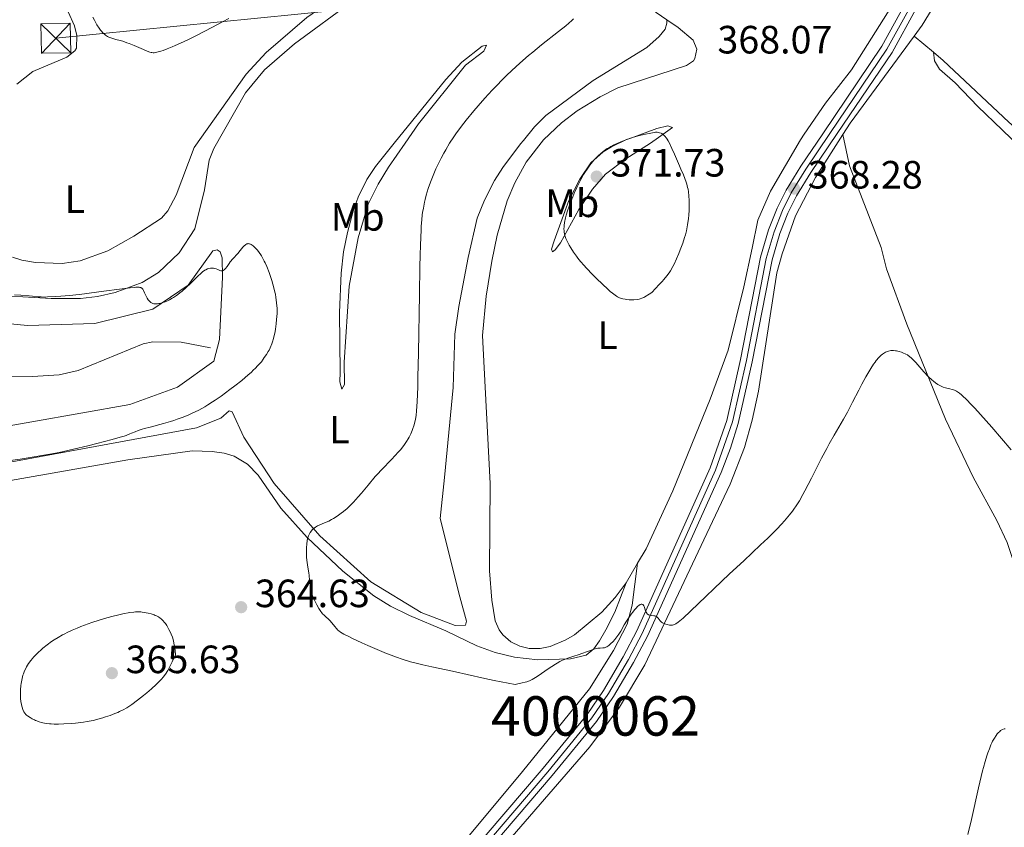
# Model space of a CAD drawing. Units: metres. Extents: x 622261 to 629234, y 4660096 to 4664845.
# Drawn here: x 625257 to 625507, y 4661330 to 4661535 of the extents above; entities that cross this region are included whole.
import ezdxf
from ezdxf.enums import TextEntityAlignment as Align

# ---------------------------------------------------------------- set-up
doc = ezdxf.new("R2010")
doc.units = ezdxf.units.M
doc.header["$MEASUREMENT"] = 0
for name, pattern in [('DGN Style 3', [467.51768, 333.9412, -133.57648]), ('DGN Style 4', [534.6398612000002, 267.1529600000001, -133.57648, 0.3339412, -133.57648]), ('DGN Style 7', [667.8824000000002, 300.5470800000001, -133.57648, 100.18236, -133.57648])]:
    doc.linetypes.add(name, pattern=pattern)
for name, color, linetype, lineweight in [('Centroides', 7, 'Continuous', 0), ('Entidades rústicas y varios', 7, 'Continuous', 0), ('Hidrografía', 7, 'Continuous', 0), ('Líneas de conducción', 7, 'Continuous', 0), ('Relieve y altimetría', 7, 'Continuous', 0), ('Textos de rotulación', 7, 'Continuous', 0), ('Viales y ferrocarril', 7, 'Continuous', 0)]:
    doc.layers.add(name, color=color, linetype=linetype, lineweight=lineweight)
doc.styles.add('Style-arial', font='arial.shx', dxfattribs={"bigfont": 'arialbig.shx'})
doc.styles.add('Style-arialn', font='arialn.shx', dxfattribs={"bigfont": 'arialnbig.shx'})

# ---------------------------------------------------------------- blocks, each defined once
blk = doc.blocks.new('5TME')
at = {"layer": 'Líneas de conducción', "color": 250, "linetype": 'Continuous', "lineweight": 0}
for p, q in [((-3.745856694877148, 3.745271367952228), (3.745856694877148, -3.745271367952228)), ((3.725792624056339, 3.776197731494904), (-3.715966872870922, -3.786368999630213))]:
    blk.add_line(p, q, dxfattribs=at)
at = {"layer": 'Líneas de conducción', "color": 250, "linetype": 'Continuous', "lineweight": 0, "flags": 128}
blk.add_lwpolyline([(-3.745271366089582, -3.745856694877148), (3.745856694877148, -3.745271367952228), (3.745271366089582, 3.745856696739793), (-3.745856694877148, 3.745271367952228), (-3.715966872870922, -3.786368999630213)], dxfattribs=at)
blk = doc.blocks.new('5PATER')
at = {"layer": 'Relieve y altimetría', "linetype": 'Continuous', "lineweight": 0}
h = blk.add_hatch(color=250, dxfattribs=at)
edge = h.paths.add_edge_path()
edge.add_ellipse((0, 0), major_axis=(-1.095731440368496, -1.110710697860881), ratio=0.999422240966032, start_angle=0, end_angle=360)

msp = doc.modelspace()

# ---------------------------------------------------------------- linework, layer by layer
at = {"layer": 'Entidades rústicas y varios', "color": 92, "linetype": 'Continuous', "lineweight": 0, "extrusion": (-0.0120172376629541, -0.01652370178656189, 0.999791254851842), "elevation": -84173.48438521514, "flags": 128}
msp.add_lwpolyline([(-2235928.938012119, 4136952.743041724), (-2235929.141666571, 4136956.169121824), (-2235929.002711007, 4136983.577762641)], dxfattribs=at)
at = {"layer": 'Entidades rústicas y varios', "color": 92, "linetype": 'Continuous', "lineweight": 0, "extrusion": (-0.007214703125869885, 0.006099027384755985, 0.9999553739661413), "elevation": 24287.02591703519, "flags": 128}
msp.add_lwpolyline([(625470.1720576324, 4661469.08254832), (625475.0223642923, 4661464.982472062)], dxfattribs=at)
at = {"layer": 'Entidades rústicas y varios', "color": 92, "linetype": 'Continuous', "lineweight": 0, "extrusion": (-0.009778542245777951, -0.01658980270663018, 0.9998145620852413), "elevation": -83081.29334623084, "flags": 128}
msp.add_lwpolyline([(-1828204.341005649, 4332491.056063775), (-1828204.341005648, 4332496.76819998)], dxfattribs=at)
at = {"layer": 'Entidades rústicas y varios', "color": 92, "linetype": 'Continuous', "lineweight": 0}
for points in [[(625483.7899999991, 4661530.510000002, 368.92), (625485.7899999991, 4661533.239999998, 369.04), (625489.6700000018, 4661539.649999999, 369.07), (625494.8200000003, 4661550.309999999, 368.97), (625497.8200000003, 4661558.359999999, 369.01), (625499.9800000004, 4661566.73, 369.26), (625501.1400000006, 4661574.82, 369.58), (625501.3399999999, 4661579.960000001, 369.74), (625500.9499999993, 4661587.039999999, 369.83), (625499.5899999999, 4661596.940000001, 370.25), (625497.9400000013, 4661605.969999999, 370.54), (625496.7399999984, 4661610.84, 370.63), (625490.2800000012, 4661632.309999999, 371.09), (625482.6900000013, 4661660.16, 371.52), (625481.0300000012, 4661667.469999999, 371.66), (625478.1999999993, 4661683.170000002, 371.96), (625475.3999999985, 4661715.379999999, 372.68), (625473.7800000012, 4661727.77, 372.87), (625473.3999999985, 4661735.859999999, 373.16), (625473.5700000003, 4661757.670000002, 373.5), (625474.8999999985, 4661765.109999999, 373.3), (625475.5700000003, 4661775.609999999, 372.76), (625476.3200000003, 4661777.07, 372.61)], [(625301.1000000015, 4661502.199999999, 362.65), (625314.3299999982, 4661520.84, 363.52), (625319.3900000006, 4661526.359999999, 363.86), (625329.7199999988, 4661535.199999999, 364.1), (625344.0799999982, 4661545.210000001, 364.46), (625348.3500000015, 4661548.539999999, 364.75), (625359.5799999982, 4661558.5, 364.07), (625364.4200000018, 4661563.190000001, 364), (625369.5, 4661568.5, 363.79), (625372.620000001, 4661571.09, 363.9), (625373.2600000016, 4661570.469999999, 363.88), (625372.7399999984, 4661568.010000002, 363.73), (625356.7100000009, 4661550.57, 363.53), (625351.3500000015, 4661546.219999999, 363.87), (625341.5500000007, 4661539.57, 363.38), (625326.5700000003, 4661528.57, 363.19), (625318.9699999988, 4661521.93, 363.1), (625314.1600000001, 4661516.129999999, 362.67), (625306.0799999982, 4661502, 361.85)], [(625401.3299999982, 4661554.48, 364.14), (625403.4600000009, 4661552.16, 364.28), (625412.7899999991, 4661542.129999999, 365.8), (625418.2899999991, 4661536.489999998, 366.5), (625421.0500000007, 4661534.620000001, 366.79)], [(625244.8900000006, 4661546.34, 364.14), (625258.4200000018, 4661547.489999998, 364.47), (625259.7100000009, 4661547.440000001, 364.56), (625261.9699999988, 4661546.489999998, 364.51), (625265.25, 4661542.969999999, 364.58), (625269.1499999985, 4661536.690000001, 364.68), (625270.7100000009, 4661533.09, 364.65), (625271.3099999987, 4661530.649999999, 364.65), (625271.2399999984, 4661527.469999999, 364.56), (625270.8200000003, 4661526.77, 364.53), (625268.7699999996, 4661525.16, 364.44), (625260.1600000001, 4661521.530000001, 363.89), (625256.1400000006, 4661518.32, 363.65)], [(625479.0300000012, 4661539.670000002, 368.86), (625467.8399999999, 4661521.93, 368.7), (625461.2699999996, 4661513.5, 368.42), (625455.8900000006, 4661505.609999999, 368.46), (625454.9499999993, 4661504.219999999, 368.37), (625447.3200000003, 4661491.149999999, 368.53), (625444.0899999999, 4661483.77, 368.61), (625442.6999999993, 4661476.699999999, 368.54), (625440.5300000012, 4661466.93, 368.46), (625436.5500000007, 4661450.850000001, 368.35), (625432.0399999991, 4661438.390000001, 368.05), (625422.5199999996, 4661415.16, 366.78), (625415.75, 4661400.420000002, 366.05), (625413.5899999999, 4661396.739999998, 366.06)], [(625236.4200000018, 4661419.129999999, 360.25), (625301.7300000004, 4661431.129999999, 360.96), (625307.8999999985, 4661433.57, 360.54), (625309.9400000013, 4661435.420000002, 360.59), (625310.7199999988, 4661435.170000002, 360.77), (625313.6799999997, 4661428.75, 362.34), (625321.3900000006, 4661416.969999999, 363.84), (625333.0100000016, 4661403.710000001, 365.17), (625345.8999999985, 4661392.02, 366.08), (625358.7300000004, 4661384.219999999, 366.11), (625367.3200000003, 4661381, 366.24), (625369.9100000001, 4661381.039999999, 366.3), (625370.1499999985, 4661382.080000002, 366.45), (625368.4899999984, 4661388.27, 366.7), (625363.4899999984, 4661408.120000001, 366.75), (625364.6099999994, 4661418.5, 366.45), (625366.8000000007, 4661441.32, 366.36), (625367.2100000009, 4661454.899999999, 366.16), (625368.2600000016, 4661461.920000002, 366.28), (625370.6000000015, 4661474.350000001, 366.73), (625372.8900000006, 4661484.280000001, 366.7), (625374.7899999991, 4661488.91, 367.41), (625377.3099999987, 4661493.850000001, 367.41), (625379.3999999985, 4661497.149999999, 367.42), (625383.9200000018, 4661503.129999999, 367.51), (625384.6499999985, 4661504.039999999, 367.57), (625387.4200000018, 4661507.449999999, 367.4), (625390.2800000012, 4661510.350000001, 367.26), (625402.3099999987, 4661519.25, 367.14), (625415.9499999993, 4661527.629999999, 367.02), (625419.0700000003, 4661530.399999999, 366.77), (625420.620000001, 4661532.23, 366.8), (625421.0500000007, 4661533.82, 366.81), (625421.0500000007, 4661534.620000001, 366.79)], [(625421.0500000007, 4661534.620000001, 366.79), (625423.9299999997, 4661532.699999999, 367.3), (625427.6999999993, 4661529.440000001, 368.19), (625428.620000001, 4661527.170000002, 368.47), (625428.1600000001, 4661524.789999999, 368.82), (625427.7699999996, 4661524.219999999, 368.9), (625425.9800000004, 4661523.050000001, 368.96), (625408.5700000003, 4661517.379999999, 368.87), (625404.129999999, 4661515.129999999, 368.88), (625398.2800000012, 4661511.52, 368.74), (625394.3099999987, 4661508.52, 368.21), (625389.6999999993, 4661504.149999999, 368.54), (625385.3000000007, 4661498.489999998, 368.37), (625382.4299999997, 4661493.27, 368.61), (625380.5100000016, 4661488.670000002, 368.68), (625377.9800000004, 4661480, 368.34), (625376.5899999999, 4661473.399999999, 368.18), (625375.2199999988, 4661464.530000001, 367.92), (625374.2699999996, 4661454.550000001, 368.03), (625374.9400000013, 4661441.460000001, 367.8), (625376.1999999993, 4661416.969999999, 367.56), (625376, 4661394.870000001, 367.31), (625376.5799999982, 4661387.41, 366.99), (625377.4499999993, 4661382.129999999, 367.03), (625378.4699999988, 4661379.850000001, 366.64), (625379.3900000006, 4661378.620000001, 366.43), (625381.4499999993, 4661376.809999999, 366.13), (625383.6999999993, 4661375.68, 365.97), (625386.0799999982, 4661375.149999999, 365.93), (625388.9200000018, 4661375.149999999, 365.94), (625391.4100000001, 4661375.640000001, 366.02), (625395.4299999997, 4661377.34, 366.11), (625397.5700000003, 4661378.59, 366.13), (625404.5399999991, 4661384.379999999, 365.94), (625407.9200000018, 4661388.030000001, 365.83), (625410.6900000013, 4661391.82, 365.95)], [(625354.6600000001, 4661503.379999999, 363.37), (625350.4299999997, 4661497.210000001, 363.28), (625347.8200000003, 4661492.949999999, 363.28), (625345.2600000016, 4661487.879999999, 363.21), (625342.6900000013, 4661479.309999999, 363.11), (625340.4600000009, 4661467.030000001, 362.64), (625339.129999999, 4661447.75, 362.33), (625339.2300000004, 4661442.100000001, 362.59), (625338.5700000003, 4661440.960000001, 362.5), (625338.0899999999, 4661442.760000002, 362.21), (625338.1000000015, 4661445.260000002, 362.19), (625338.0100000016, 4661460.399999999, 362.08), (625338.4200000018, 4661470.379999999, 361.94), (625339.0199999996, 4661475.77, 362.22), (625340.0100000016, 4661480.670000002, 362.5), (625341.4200000018, 4661486.059999999, 362.62), (625342.6999999993, 4661489.629999999, 362.65), (625344.9200000018, 4661494.129999999, 362.69), (625347.0899999999, 4661497.399999999, 362.71), (625351.8599999994, 4661503.32, 362.75), (625364.9100000001, 4661519.469999999, 363.56), (625369.0399999991, 4661523.879999999, 363.36), (625374.1499999985, 4661527.940000001, 363.55), (625375.2699999996, 4661528.190000001, 363.67), (625374.6099999994, 4661526.670000002, 363.78), (625369.9299999997, 4661523.120000001, 363.56), (625357.9800000004, 4661508.219999999, 363.23), (625354.6600000001, 4661503.379999999, 363.37)], [(625556.9400000013, 4661459.330000002, 366.95), (625555.7100000009, 4661456.739999998, 367.32), (625554.1600000001, 4661456.449999999, 367.49), (625551.0500000007, 4661456.879999999, 367.81), (625548.9499999993, 4661458.170000002, 367.94), (625544.9600000009, 4661464.580000002, 368.23), (625539.1799999997, 4661473.52, 367.88), (625535.3900000006, 4661478.640000001, 368.2), (625530.120000001, 4661484, 368.23), (625522.7600000016, 4661490.600000001, 368.57), (625510.9100000001, 4661502.050000001, 368.57), (625506.0899999999, 4661506.719999999, 368.64), (625499.9499999993, 4661512.68, 368.66), (625494.1799999997, 4661518.66, 368.76), (625490.2100000009, 4661522.149999999, 368.99), (625488.9100000001, 4661524.199999999, 369.01), (625488.6400000006, 4661526.41, 368.98)], [(625488.6400000006, 4661526.41, 368.98), (625491.0899999999, 4661524.350000001, 368.96), (625507.7800000012, 4661508.710000001, 368.07), (625509.9200000018, 4661506.809999999, 368.06), (625522.7100000009, 4661495.530000001, 367.78), (625535.4699999988, 4661482.710000001, 367.78), (625543.120000001, 4661473.210000001, 367.12), (625553.0500000007, 4661460.039999999, 367.29), (625554.4499999993, 4661459.469999999, 367.17), (625556.9400000013, 4661459.330000002, 366.95)], [(625465.7100000009, 4661505.539999999, 368.27), (625458.7600000016, 4661494.609999999, 367.7), (625453.6999999993, 4661484.940000001, 367.56), (625450.2399999984, 4661475.300000001, 367.77), (625448.9499999993, 4661470.48, 367.85), (625444.2600000016, 4661440.379999999, 367.72), (625442.6900000013, 4661433.050000001, 367.52), (625440.7199999988, 4661426.149999999, 367.28), (625437.1000000015, 4661416.859999999, 366.7), (625430.4400000013, 4661402.66, 365.75), (625415.4299999997, 4661370.98, 364.65), (625409, 4661360.25, 364.23), (625401.4699999988, 4661350.210000001, 363.88), (625364.25, 4661307.25, 362.03)], [(625422.4299999997, 4661507.300000001, 369.84), (625418.8999999985, 4661504.800000001, 370.26), (625416.8500000015, 4661503.359999999, 370.43), (625410.5899999999, 4661499.330000002, 370.81), (625405.4499999993, 4661495.48, 371.07), (625402.1999999993, 4661491.710000001, 371.17), (625398.7300000004, 4661486.48, 370.83), (625394, 4661478.09, 369.69), (625392.6700000018, 4661476.260000002, 369.47), (625392, 4661475.800000001, 369.36), (625391.7699999996, 4661476.469999999, 369.32), (625392.4100000001, 4661478.52, 369.4), (625396.1600000001, 4661488.789999999, 370.29), (625398.9200000018, 4661494.23, 370.28), (625401.7600000016, 4661498.330000002, 370.11), (625404.8500000015, 4661501.109999999, 370.3), (625406.9600000009, 4661502.440000001, 370.39), (625410.7699999996, 4661504.23, 370.07), (625411.9200000018, 4661504.640000001, 370.09), (625418.5199999996, 4661507.039999999, 370.04), (625421.2899999991, 4661507.73, 369.88), (625422.4299999997, 4661507.300000001, 369.84)], [(625465.7100000009, 4661505.539999999, 368.27), (625467.3500000015, 4661497.59, 367.72), (625475.3599999994, 4661476.850000001, 366.28), (625476.7300000004, 4661471.469999999, 366.18), (625481.9400000013, 4661457.41, 365.65), (625491.7399999984, 4661433.300000001, 364.49), (625498.7600000016, 4661418.609999999, 364.15), (625504.7600000016, 4661407.640000001, 363.58), (625507.3200000003, 4661402.039999999, 363.24), (625510.5700000003, 4661392.370000001, 363.06), (625513.1900000013, 4661380.170000002, 362.26)], [(625306.0799999982, 4661502, 361.86), (625304.8900000006, 4661499.030000001, 361.9), (625303.6799999997, 4661491.510000002, 361.32), (625301.2600000016, 4661481.629999999, 361.33), (625297.3099999987, 4661475.539999999, 361.3), (625292.0199999996, 4661470.559999999, 360.43), (625287.8999999985, 4661468.010000002, 360.31), (625281.0899999999, 4661465.48, 360.41), (625276.5899999999, 4661464.440000001, 360.39), (625272.3000000007, 4661463.91, 360.49), (625264.8000000007, 4661463.91, 360.05), (625230.0500000007, 4661465.940000001, 359.78)], [(625255, 4661474.379999999, 362.94), (625257.379999999, 4661473.620000001, 362.85), (625260.8599999994, 4661473.100000001, 362.78), (625267.5700000003, 4661472.830000002, 362.93), (625272.1799999997, 4661473.489999998, 362.81), (625279.1600000001, 4661476.039999999, 362.99), (625285.7699999996, 4661479.710000001, 363.38), (625292.7899999991, 4661484.330000002, 362.94), (625294.4499999993, 4661486.170000002, 362.89), (625296.5199999996, 4661490.129999999, 363.01), (625301.1000000015, 4661502.199999999, 362.65)], [(625238.5700000003, 4661459.039999999, 358.83), (625258.8099999987, 4661457.059999999, 359.36), (625275.8900000006, 4661457.609999999, 358.57), (625290.5899999999, 4661461.23, 359.61), (625299.5500000007, 4661467.34, 359.84), (625305.870000001, 4661476, 360.64), (625306.8999999985, 4661476.280000001, 360.57), (625307.6900000013, 4661475.77, 360.53), (625308.2300000004, 4661474.23, 360.45), (625308.3200000003, 4661469.309999999, 359.99), (625307.5500000007, 4661453.5, 359.35), (625306.0899999999, 4661448.039999999, 359.33), (625296.8900000006, 4661441.41, 359.45), (625284.7899999991, 4661437.050000001, 359.47), (625247.3599999994, 4661430.449999999, 359.24)], [(625254.4899999984, 4661417.760000002, 361.49), (625284.2600000016, 4661423.02, 362.07), (625300.620000001, 4661425.239999998, 362.51), (625305.629999999, 4661425.129999999, 362.83), (625308.75, 4661424.710000001, 363.03), (625311.25, 4661423.91, 363.18), (625314.629999999, 4661421.91, 363.39)], [(625314.629999999, 4661421.91, 363.39), (625317.3599999994, 4661419.09, 363.53), (625323.1099999994, 4661410.760000002, 364.33), (625329.7300000004, 4661403.309999999, 365.03), (625338.8500000015, 4661394.77, 365.58), (625346.6999999993, 4661388.530000001, 365.91), (625350.9200000018, 4661385.879999999, 365.99), (625355.75, 4661383.530000001, 365.98), (625364.9299999997, 4661379.59, 365.86), (625372.7800000012, 4661375.84, 365.62), (625377.4899999984, 4661374.09, 365.59), (625382.3500000015, 4661372.93, 365.5), (625388.2800000012, 4661372.260000002, 365.49), (625396.5599999987, 4661372.539999999, 365.22), (625400.5199999996, 4661373.469999999, 365.26), (625402.5, 4661375.039999999, 365.34), (625403.9699999988, 4661377.059999999, 365.37), (625405.5700000003, 4661379.879999999, 365.48), (625407.8500000015, 4661384.330000002, 365.54), (625410.6900000013, 4661391.82, 365.95)], [(625413.5899999999, 4661396.739999998, 366.06), (625412.2199999988, 4661386.100000001, 365.16), (625410.9400000013, 4661381.32, 364.78), (625407.4899999984, 4661374.59, 364.96), (625401.3599999994, 4661364.899999999, 364.47), (625384.4400000013, 4661343.949999999, 363.53), (625330.8399999999, 4661279.620000001, 360.78)]]:
    msp.add_polyline3d(points, dxfattribs=at)
at = {"layer": 'Hidrografía', "color": 142, "linetype": 'DGN Style 3', "lineweight": 13}
msp.add_polyline3d([(625193.2899999991, 4661429.280000001, 351.85), (625200.9600000009, 4661434.850000001, 352.15), (625203.2300000004, 4661435.789999999, 352.18), (625207.9200000018, 4661436.52, 352.15), (625222.2899999991, 4661440.800000001, 352.52), (625229.1499999985, 4661442.609999999, 352.95), (625236.0199999996, 4661443.739999998, 353.64), (625243.5, 4661444.34, 353.99), (625260.1000000015, 4661444.16, 354.83), (625266.8200000003, 4661444.530000001, 355.13), (625271.6999999993, 4661445.620000001, 355.52), (625288.1799999997, 4661452.41, 356.62), (625290.6000000015, 4661452.93, 356.99), (625297.8299999982, 4661452.879999999, 357.21), (625305.2800000012, 4661451.41, 357.21)], dxfattribs=at)
at = {"layer": 'Líneas de conducción', "color": 6, "linetype": 'DGN Style 7', "lineweight": 0}
msp.add_polyline3d([(622321.5799999982, 4661239.27, 330), (622448.6400000006, 4661253.280000001, 340.13), (622756.5, 4661282.960000001, 345.95), (623116.1900000013, 4661318.559999999, 340.06), (623478.5799999982, 4661354.219999999, 365.21), (623831.6799999997, 4661389.460000001, 358.26), (624108.5100000016, 4661416.640000001, 357.2), (624449.6000000015, 4661450, 361.3), (624852.0100000016, 4661488.969999999, 367.2), (625266.0199999996, 4661529.960000001, 364.01), (625593.5899999999, 4661562.66, 366.88), (625762.3900000006, 4661579.32, 362.53)], dxfattribs=at)
at = {"layer": 'Relieve y altimetría', "color": 36, "linetype": 'Continuous', "lineweight": 0, "flags": 128}
for points, elevation in [([(625275.4200000018, 4661535.289999999), (625275.7800000012, 4661534.559999999), (625276.4299999997, 4661533.370000001), (625276.9899999984, 4661532.48), (625277.3299999982, 4661532.02), (625277.5500000007, 4661531.760000002), (625277.9600000009, 4661531.32), (625278.4100000001, 4661530.91), (625278.629999999, 4661530.73), (625279.1099999994, 4661530.43), (625279.4499999993, 4661530.260000002), (625279.6799999997, 4661530.149999999), (625280.1999999993, 4661529.960000001), (625281.2300000004, 4661529.670000002), (625282.3399999999, 4661529.370000001), (625282.9699999988, 4661529.18), (625284.0399999991, 4661528.82), (625284.620000001, 4661528.600000001), (625285.8399999999, 4661528.109999999), (625288.2100000009, 4661527.100000001), (625289.1700000018, 4661526.699999999), (625289.8900000006, 4661526.440000001), (625290.1799999997, 4661526.359999999), (625290.3599999994, 4661526.32), (625290.6799999997, 4661526.289999999), (625290.9800000004, 4661526.300000001), (625291.1900000013, 4661526.330000002), (625291.6700000018, 4661526.43), (625292.620000001, 4661526.699999999), (625293.2100000009, 4661526.890000001), (625294.2600000016, 4661527.27), (625295.5300000012, 4661527.77), (625296.2399999984, 4661528.080000002), (625298.4299999997, 4661529.07), (625299.6999999993, 4661529.68), (625301.8200000003, 4661530.739999998), (625305.5500000007, 4661532.68), (625309.8599999994, 4661534.989999998)], 365), ([(625397.3299999982, 4661534.859999999), (625396.8999999985, 4661534.460000001), (625396.1799999997, 4661533.82), (625395.379999999, 4661533.140000001), (625393.5300000012, 4661531.649999999), (625389.2399999984, 4661528.280000001), (625387, 4661526.469999999), (625385.8999999985, 4661525.550000001), (625383.75, 4661523.68), (625381.6700000018, 4661521.77), (625380.3099999987, 4661520.469999999), (625379.4200000018, 4661519.600000001), (625377.6799999997, 4661517.82), (625376.7199999988, 4661516.809999999), (625374.8599999994, 4661514.780000001), (625373.1099999994, 4661512.789999999), (625372.0300000012, 4661511.530000001), (625370.120000001, 4661509.210000001), (625369.5, 4661508.43), (625368.4200000018, 4661507.02), (625367.5, 4661505.739999998), (625366.9400000013, 4661504.93), (625365.9200000018, 4661503.34), (625364.9299999997, 4661501.670000002), (625364.4400000013, 4661500.809999999), (625363.7399999984, 4661499.5), (625363.0700000003, 4661498.18), (625362.75, 4661497.510000002), (625362.4499999993, 4661496.850000001), (625361.870000001, 4661495.539999999), (625361.3599999994, 4661494.260000002), (625361.0399999991, 4661493.43), (625360.4899999984, 4661491.84), (625359.9800000004, 4661490.170000002), (625359.6999999993, 4661489.09), (625359.5399999991, 4661488.370000001), (625359.2399999984, 4661486.879999999), (625359.0500000007, 4661485.789999999)], 365), ([(625400.5500000007, 4661471.73), (625402.25, 4661469.940000001), (625403.2100000009, 4661468.969999999), (625404.6700000018, 4661467.539999999), (625406.0500000007, 4661466.260000002), (625406.6799999997, 4661465.710000001), (625407.25, 4661465.25), (625407.5899999999, 4661464.989999998), (625408.2199999988, 4661464.559999999), (625408.5100000016, 4661464.390000001), (625409.0399999991, 4661464.120000001), (625409.5199999996, 4661463.940000001), (625409.8299999982, 4661463.850000001), (625410.4400000013, 4661463.73), (625410.7899999991, 4661463.690000001), (625411.4899999984, 4661463.629999999), (625412.1900000013, 4661463.620000001), (625412.6400000006, 4661463.629999999), (625413.4800000004, 4661463.690000001), (625413.9800000004, 4661463.77), (625414.2300000004, 4661463.830000002), (625414.6499999985, 4661463.98), (625415.1400000006, 4661464.210000001), (625415.4299999997, 4661464.359999999), (625416.5, 4661465.030000001), (625417.1900000013, 4661465.489999998), (625419.1000000015, 4661467.469999999), (625419.8500000015, 4661468.280000001), (625420.2800000012, 4661468.77), (625421.0100000016, 4661469.66), (625421.6000000015, 4661470.460000001), (625421.9299999997, 4661470.969999999), (625422.5300000012, 4661472.02), (625422.8500000015, 4661472.640000001), (625423.4800000004, 4661473.98), (625424.0599999987, 4661475.359999999), (625424.4299999997, 4661476.27), (625425.0599999987, 4661477.969999999), (625425.5399999991, 4661479.440000001), (625425.7399999984, 4661480.109999999), (625425.9800000004, 4661481.100000001), (625426.0899999999, 4661481.59), (625426.2800000012, 4661482.640000001), (625426.4899999984, 4661484.210000001), (625426.5700000003, 4661485.039999999), (625426.6700000018, 4661486.32), (625426.7100000009, 4661487.59), (625426.7199999988, 4661488.199999999), (625426.6999999993, 4661488.800000001), (625426.6400000006, 4661489.940000001), (625426.5100000016, 4661491.010000002), (625426.3900000006, 4661491.690000001), (625426.3000000007, 4661492.129999999), (625426.0799999982, 4661492.98), (625425.9299999997, 4661493.440000001), (625425.6000000015, 4661494.359999999), (625425.2100000009, 4661495.309999999), (625424.5799999982, 4661496.760000002), (625424.2100000009, 4661497.59), (625422.9699999988, 4661500.530000001), (625422.3200000003, 4661502.010000002), (625421.6799999997, 4661503.330000002), (625421.379999999, 4661503.899999999), (625421.0899999999, 4661504.370000001), (625420.8999999985, 4661504.640000001), (625420.5500000007, 4661505.09), (625420.379999999, 4661505.27), (625420.0599999987, 4661505.559999999), (625419.75, 4661505.760000002), (625419.5599999987, 4661505.850000001), (625419.1900000013, 4661505.98), (625418.7899999991, 4661506.07), (625418.5799999982, 4661506.09), (625418.129999999, 4661506.09), (625417.7899999991, 4661506.050000001), (625416.9400000013, 4661505.920000002), (625415.1499999985, 4661505.52), (625414.0599999987, 4661505.25), (625412.2899999991, 4661504.739999998), (625410.6400000006, 4661504.199999999), (625409.8099999987, 4661503.890000001), (625408.5700000003, 4661503.379999999), (625407.379999999, 4661502.809999999), (625406.8099999987, 4661502.5), (625406.2699999996, 4661502.170000002), (625405.9100000001, 4661501.949999999), (625405.2300000004, 4661501.469999999), (625404.8999999985, 4661501.23), (625404.2699999996, 4661500.710000001), (625403.6600000001, 4661500.170000002), (625403.2699999996, 4661499.789999999), (625402.5199999996, 4661499), (625401.8000000007, 4661498.16), (625401.4600000009, 4661497.73), (625400.9499999993, 4661497.039999999), (625400.2199999988, 4661495.940000001), (625399.8599999994, 4661495.359999999), (625399.1600000001, 4661494.120000001), (625398.8200000003, 4661493.469999999), (625398.1499999985, 4661492.100000001), (625397.5199999996, 4661490.690000001)], 370), ([(625397.5199999996, 4661490.690000001), (625397.129999999, 4661489.75), (625396.4400000013, 4661487.960000001), (625396.2100000009, 4661487.330000002), (625395.8200000003, 4661486.149999999), (625395.5100000016, 4661485.07), (625395.3399999999, 4661484.41), (625395.0799999982, 4661483.18), (625394.9699999988, 4661482.449999999), (625394.9400000013, 4661482.09), (625394.9100000001, 4661481.580000002), (625394.9299999997, 4661481.07), (625394.9499999993, 4661480.809999999), (625395.0399999991, 4661480.289999999), (625395.1099999994, 4661480.030000001), (625395.2300000004, 4661479.620000001), (625395.3900000006, 4661479.190000001), (625395.7899999991, 4661478.309999999), (625396.2699999996, 4661477.420000002), (625396.629999999, 4661476.82), (625397.3500000015, 4661475.690000001), (625398.0700000003, 4661474.66), (625398.4600000009, 4661474.140000001), (625399.1499999985, 4661473.289999999), (625400.0199999996, 4661472.300000001), (625400.5500000007, 4661471.73)], 370), ([(625359.0500000007, 4661485.789999999), (625358.9600000009, 4661485.129999999), (625358.8299999982, 4661483.91), (625358.7199999988, 4661482.300000001), (625358.6600000001, 4661481.309999999), (625358.5, 4661477.449999999), (625358.4299999997, 4661474.920000002), (625358.3599999994, 4661471.940000001), (625358.2300000004, 4661465.010000002), (625358.0100000016, 4661450.170000002), (625357.879999999, 4661443.940000001), (625357.8200000003, 4661441.469999999), (625357.6799999997, 4661437.77), (625357.5300000012, 4661435.370000001), (625357.4100000001, 4661434.300000001), (625357.3299999982, 4661433.760000002), (625357.1600000001, 4661432.890000001), (625356.8399999999, 4661431.649999999), (625356.6000000015, 4661430.91), (625356.4299999997, 4661430.449999999), (625356.0500000007, 4661429.57), (625355.629999999, 4661428.73), (625355.3999999985, 4661428.309999999), (625355, 4661427.670000002), (625354.2899999991, 4661426.66), (625353.4100000001, 4661425.559999999), (625352.9699999988, 4661425.039999999), (625352.0199999996, 4661423.969999999), (625351.2399999984, 4661423.16), (625348.620000001, 4661420.48), (625347.5899999999, 4661419.370000001), (625347.0399999991, 4661418.739999998), (625345.2300000004, 4661416.600000001), (625343.5399999991, 4661414.559999999), (625342.7100000009, 4661413.59), (625341.5100000016, 4661412.25), (625340.9600000009, 4661411.670000002), (625339.9200000018, 4661410.670000002), (625338.9800000004, 4661409.870000001), (625338.3999999985, 4661409.43), (625337.3599999994, 4661408.690000001), (625336.4200000018, 4661408.09), (625335.9699999988, 4661407.830000002), (625335.2800000012, 4661407.469999999), (625334.1600000001, 4661406.969999999), (625333.0199999996, 4661406.5), (625332.4299999997, 4661406.219999999), (625331.8500000015, 4661405.879999999), (625331.5799999982, 4661405.690000001), (625331.2300000004, 4661405.41), (625331.0700000003, 4661405.25), (625330.8399999999, 4661404.989999998), (625330.5300000012, 4661404.559999999), (625330.2699999996, 4661404.07), (625330.120000001, 4661403.710000001), (625330.0300000012, 4661403.449999999), (625329.879999999, 4661402.920000002), (625329.7899999991, 4661402.5), (625329.6600000001, 4661401.620000001), (625329.5899999999, 4661400.710000001), (625329.5799999982, 4661400.09), (625329.6000000015, 4661398.870000001), (625329.6400000006, 4661398.199999999), (625329.7699999996, 4661396.920000002), (625329.9299999997, 4661395.739999998), (625330.1499999985, 4661394.309999999), (625330.25, 4661393.68), (625330.3900000006, 4661392.449999999), (625330.5, 4661391.149999999), (625330.5599999987, 4661390.600000001), (625330.6700000018, 4661389.920000002), (625330.75, 4661389.59), (625330.9100000001, 4661389.080000002), (625331.2399999984, 4661388.23), (625331.5300000012, 4661387.580000002), (625332.2199999988, 4661386.199999999), (625332.7399999984, 4661385.27), (625333.2100000009, 4661384.550000001), (625333.5, 4661384.170000002), (625333.6900000013, 4661383.949999999), (625334.0700000003, 4661383.559999999), (625334.5199999996, 4661383.170000002), (625335.1600000001, 4661382.59), (625335.5, 4661382.25), (625336.0199999996, 4661381.620000001), (625336.7699999996, 4661380.68), (625337.1799999997, 4661380.210000001), (625337.5899999999, 4661379.809999999), (625337.8299999982, 4661379.609999999), (625338.2600000016, 4661379.300000001), (625339.1099999994, 4661378.77), (625340.3099999987, 4661378.129999999), (625341.0700000003, 4661377.75), (625343.6600000001, 4661376.539999999), (625345.1600000001, 4661375.870000001), (625347.5500000007, 4661374.850000001), (625349.9299999997, 4661373.879999999), (625351.0700000003, 4661373.440000001), (625352.1600000001, 4661373.039999999), (625354.1499999985, 4661372.350000001), (625355.9600000009, 4661371.780000001)], 365), ([(625292.4100000001, 4661462.68), (625292.9200000018, 4661462.809999999), (625293.7399999984, 4661463.109999999), (625294.1700000018, 4661463.289999999), (625294.8399999999, 4661463.620000001), (625295.5199999996, 4661464.010000002), (625295.870000001, 4661464.219999999), (625296.5799999982, 4661464.699999999), (625296.9400000013, 4661464.949999999), (625297.4800000004, 4661465.370000001), (625298.0300000012, 4661465.809999999), (625299.1000000015, 4661466.760000002), (625300.129999999, 4661467.739999998), (625301.9400000013, 4661469.510000002), (625302.8599999994, 4661470.370000001), (625303.25, 4661470.699999999), (625303.7800000012, 4661471.09), (625304.0199999996, 4661471.239999998), (625304.5, 4661471.460000001), (625304.7399999984, 4661471.530000001), (625305.2300000004, 4661471.620000001), (625305.7100000009, 4661471.629999999), (625306.0300000012, 4661471.600000001), (625306.2300000004, 4661471.559999999), (625306.6400000006, 4661471.440000001), (625307.0799999982, 4661471.27), (625307.629999999, 4661471.039999999), (625307.8999999985, 4661470.98), (625308.1600000001, 4661470.969999999), (625308.2899999991, 4661470.989999998), (625308.4800000004, 4661471.059999999), (625308.6799999997, 4661471.190000001), (625308.8099999987, 4661471.300000001), (625309.0700000003, 4661471.57), (625309.4600000009, 4661472.080000002), (625309.9899999984, 4661472.850000001), (625310.2600000016, 4661473.239999998), (625310.8999999985, 4661474.010000002), (625312.1600000001, 4661475.379999999), (625312.7399999984, 4661476.07), (625313.4600000009, 4661476.93), (625313.8000000007, 4661477.289999999), (625314.0899999999, 4661477.550000001), (625314.2300000004, 4661477.66), (625314.4499999993, 4661477.77), (625314.6799999997, 4661477.84), (625314.7899999991, 4661477.859999999), (625315.0399999991, 4661477.84), (625315.1700000018, 4661477.809999999), (625315.379999999, 4661477.73), (625315.6000000015, 4661477.609999999), (625316.0700000003, 4661477.260000002), (625316.5799999982, 4661476.800000001), (625316.9200000018, 4661476.440000001), (625317.1400000006, 4661476.18), (625317.5799999982, 4661475.629999999), (625317.9899999984, 4661475.039999999), (625318.1900000013, 4661474.73), (625318.4699999988, 4661474.239999998), (625318.8900000006, 4661473.440000001), (625319.1000000015, 4661473), (625319.5199999996, 4661472.039999999), (625320.0899999999, 4661470.559999999), (625320.370000001, 4661469.77), (625320.7800000012, 4661468.52), (625321.3200000003, 4661466.629999999), (625321.5899999999, 4661465.539999999), (625321.7100000009, 4661464.989999998), (625321.8599999994, 4661464.16), (625322.0300000012, 4661462.899999999), (625322.1000000015, 4661462.010000002), (625322.120000001, 4661461.550000001), (625322.129999999, 4661460.84), (625322.120000001, 4661460.109999999), (625322.0300000012, 4661458.57), (625321.9299999997, 4661457.539999999), (625321.7399999984, 4661456.18), (625321.629999999, 4661455.52), (625321.3399999999, 4661454.16), (625321.1700000018, 4661453.539999999), (625321.0599999987, 4661453.149999999), (625320.8099999987, 4661452.43), (625320.3900000006, 4661451.449999999), (625320.0899999999, 4661450.850000001), (625319.870000001, 4661450.460000001), (625319.4100000001, 4661449.690000001), (625318.8999999985, 4661448.920000002), (625318.620000001, 4661448.52), (625318.1499999985, 4661447.899999999), (625317.6000000015, 4661447.239999998), (625317.2899999991, 4661446.899999999), (625316.5899999999, 4661446.170000002), (625316.1900000013, 4661445.789999999), (625315.5399999991, 4661445.18), (625314.8099999987, 4661444.530000001), (625313.1600000001, 4661443.16), (625311.379999999, 4661441.75), (625310.1799999997, 4661440.84), (625307.9200000018, 4661439.18), (625306.4600000009, 4661438.149999999), (625305.7899999991, 4661437.710000001)], 360), ([(625255.5, 4661464.879999999), (625257.1600000001, 4661464.739999998), (625259.2100000009, 4661464.59), (625260.0799999982, 4661464.52), (625261.5, 4661464.370000001), (625262.2800000012, 4661464.32), (625263.2699999996, 4661464.300000001), (625263.879999999, 4661464.32), (625265.9699999988, 4661464.420000002), (625267.25, 4661464.52), (625269.4400000013, 4661464.719999999), (625271.9200000018, 4661464.98), (625273.25, 4661465.140000001), (625277.5, 4661465.699999999), (625282.8099999987, 4661466.420000002), (625284.8599999994, 4661466.670000002), (625285.8900000006, 4661466.760000002), (625286.3099999987, 4661466.780000001), (625286.8299999982, 4661466.789999999), (625287.1099999994, 4661466.77), (625287.2800000012, 4661466.739999998), (625287.5500000007, 4661466.68), (625287.6700000018, 4661466.629999999), (625287.8599999994, 4661466.52), (625288.0199999996, 4661466.370000001), (625288.1099999994, 4661466.260000002), (625288.2699999996, 4661465.98), (625288.5399999991, 4661465.390000001), (625288.9400000013, 4661464.48), (625289.1700000018, 4661464.030000001), (625289.4299999997, 4661463.600000001), (625289.5799999982, 4661463.41), (625289.8099999987, 4661463.149999999), (625290.0700000003, 4661462.940000001), (625290.25, 4661462.830000002), (625290.6499999985, 4661462.66), (625290.8599999994, 4661462.609999999), (625291.3200000003, 4661462.559999999), (625291.8200000003, 4661462.580000002), (625292.1700000018, 4661462.629999999), (625292.4100000001, 4661462.68)], 360), ([(625444.8200000003, 4661401.41), (625446.6400000006, 4661403.149999999), (625447.4600000009, 4661403.940000001), (625448.8999999985, 4661405.399999999), (625450.120000001, 4661406.699999999), (625450.8500000015, 4661407.510000002), (625452.120000001, 4661409.02), (625452.879999999, 4661410), (625453.25, 4661410.5), (625453.8000000007, 4661411.289999999), (625454.6400000006, 4661412.609999999), (625455.5599999987, 4661414.190000001), (625456.0599999987, 4661415.109999999), (625457.7399999984, 4661418.379999999), (625460.2699999996, 4661423.379999999), (625461.5700000003, 4661425.859999999), (625462.2199999988, 4661427.050000001), (625463.4800000004, 4661429.280000001), (625465.8000000007, 4661433.280000001), (625466.8299999982, 4661435.09), (625467.3000000007, 4661435.960000001), (625468.1600000001, 4661437.620000001), (625469.7100000009, 4661440.710000001), (625470.4600000009, 4661442.16), (625471.4899999984, 4661444.039999999), (625472, 4661444.920000002), (625472.7600000016, 4661446.16), (625473.4800000004, 4661447.260000002), (625473.8299999982, 4661447.739999998), (625474.1600000001, 4661448.18), (625474.7800000012, 4661448.93), (625475.370000001, 4661449.510000002), (625475.7399999984, 4661449.82), (625475.9899999984, 4661450), (625476.4699999988, 4661450.289999999), (625476.75, 4661450.420000002), (625477.2899999991, 4661450.600000001), (625477.8500000015, 4661450.699999999), (625478.2300000004, 4661450.73), (625478.4899999984, 4661450.719999999), (625479.0100000016, 4661450.670000002), (625479.3200000003, 4661450.620000001), (625479.9299999997, 4661450.469999999), (625480.5399999991, 4661450.280000001), (625480.9299999997, 4661450.129999999), (625481.6499999985, 4661449.82), (625482.0700000003, 4661449.600000001), (625482.2800000012, 4661449.469999999), (625482.5899999999, 4661449.25), (625483.120000001, 4661448.789999999), (625483.7899999991, 4661448.120000001), (625484.1799999997, 4661447.68), (625486.25, 4661445.34), (625487.4400000013, 4661444.07), (625488.2399999984, 4661443.300000001), (625488.6400000006, 4661442.949999999), (625489.2100000009, 4661442.489999998), (625489.7600000016, 4661442.120000001), (625490.1099999994, 4661441.91), (625490.7800000012, 4661441.600000001), (625491.1099999994, 4661441.469999999), (625491.7199999988, 4661441.289999999), (625492.8500000015, 4661441.02), (625493.370000001, 4661440.879999999), (625493.75, 4661440.739999998), (625494, 4661440.629999999), (625494.4899999984, 4661440.379999999), (625494.7399999984, 4661440.23), (625495.2399999984, 4661439.879999999), (625495.7600000016, 4661439.460000001), (625496.129999999, 4661439.140000001), (625496.9200000018, 4661438.399999999), (625498.3099999987, 4661436.98), (625499.1400000006, 4661436.09), (625500.6099999994, 4661434.48), (625503.4400000013, 4661431.260000002), (625508.379999999, 4661425.530000001)], 365), ([(625305.7899999991, 4661437.710000001), (625304.5700000003, 4661436.93), (625303.7899999991, 4661436.460000001), (625302.25, 4661435.620000001), (625300.6099999994, 4661434.82), (625299.7300000004, 4661434.420000002), (625298.3299999982, 4661433.84), (625296.8000000007, 4661433.280000001), (625295.9800000004, 4661433.010000002), (625295.129999999, 4661432.75), (625293.3599999994, 4661432.239999998), (625289.9499999993, 4661431.32), (625288.5300000012, 4661430.920000002), (625287.9299999997, 4661430.739999998), (625286.9299999997, 4661430.399999999), (625286.129999999, 4661430.100000001), (625285.2300000004, 4661429.73), (625284.8000000007, 4661429.559999999), (625283.8599999994, 4661429.210000001), (625283.3099999987, 4661429.02), (625282.3000000007, 4661428.710000001), (625280.2699999996, 4661428.140000001), (625276.3999999985, 4661427.109999999), (625274.1099999994, 4661426.530000001), (625270.4800000004, 4661425.670000002), (625266.8399999999, 4661424.890000001), (625264.4699999988, 4661424.420000002), (625262.9299999997, 4661424.140000001), (625260, 4661423.649999999), (625256.9800000004, 4661423.199999999), (625253.25, 4661422.68)], 360), ([(625355.9600000009, 4661371.780000001), (625357.0799999982, 4661371.469999999), (625359.1499999985, 4661370.949999999), (625361.3999999985, 4661370.469999999), (625365.0100000016, 4661369.73), (625367.4100000001, 4661369.210000001), (625370.3500000015, 4661368.550000001), (625374.8599999994, 4661367.530000001), (625377.2399999984, 4661367.02), (625380.7800000012, 4661366.309999999), (625382.5, 4661366), (625384.3299999982, 4661366.379999999), (625385.0500000007, 4661366.559999999), (625385.4699999988, 4661366.690000001), (625386.2100000009, 4661366.949999999), (625386.8599999994, 4661367.25), (625387.2699999996, 4661367.48), (625388.129999999, 4661368.030000001), (625389.2300000004, 4661368.809999999), (625390.9299999997, 4661369.989999998), (625391.8299999982, 4661370.600000001), (625392.75, 4661371.170000002), (625393.2100000009, 4661371.440000001), (625393.8999999985, 4661371.82), (625394.5799999982, 4661372.149999999), (625395.0300000012, 4661372.34), (625395.9100000001, 4661372.690000001), (625397.1700000018, 4661373.120000001), (625398.7399999984, 4661373.59), (625399.4600000009, 4661373.82), (625400.9200000018, 4661374.350000001), (625402.0399999991, 4661374.789999999), (625402.5300000012, 4661374.960000001), (625403.2100000009, 4661375.140000001), (625403.5199999996, 4661375.190000001), (625404.1000000015, 4661375.219999999), (625404.8200000003, 4661375.260000002), (625405.1900000013, 4661375.330000002), (625405.5700000003, 4661375.460000001), (625405.7699999996, 4661375.559999999), (625406.0899999999, 4661375.75), (625406.3000000007, 4661375.91), (625406.7399999984, 4661376.280000001), (625407.4100000001, 4661376.940000001), (625407.8399999999, 4661377.420000002), (625408.120000001, 4661377.760000002), (625408.620000001, 4661378.43), (625408.870000001, 4661378.789999999), (625409.3099999987, 4661379.52), (625410.2100000009, 4661381.109999999), (625410.7899999991, 4661382.07), (625411.4400000013, 4661383.039999999), (625411.7899999991, 4661383.550000001), (625412.3399999999, 4661384.300000001), (625412.8999999985, 4661384.989999998), (625413.1700000018, 4661385.309999999), (625413.6799999997, 4661385.84), (625413.9100000001, 4661386.050000001), (625414.2300000004, 4661386.280000001), (625414.5, 4661386.390000001), (625414.6600000001, 4661386.399999999), (625414.9100000001, 4661386.309999999), (625415.0199999996, 4661386.210000001), (625415.1900000013, 4661385.949999999), (625415.3299999982, 4661385.609999999), (625415.5399999991, 4661384.890000001), (625415.6900000013, 4661384.48), (625415.7699999996, 4661384.309999999), (625415.9100000001, 4661384.09), (625416.0500000007, 4661383.91), (625416.1400000006, 4661383.830000002), (625416.2699999996, 4661383.739999998), (625416.370000001, 4661383.68), (625416.5799999982, 4661383.600000001), (625416.7600000016, 4661383.559999999), (625417.1600000001, 4661383.5), (625417.7100000009, 4661383.440000001), (625417.9800000004, 4661383.379999999), (625418.2300000004, 4661383.300000001), (625418.3500000015, 4661383.239999998), (625418.5100000016, 4661383.129999999), (625418.8000000007, 4661382.84), (625419.3500000015, 4661382.149999999), (625419.6799999997, 4661381.830000002), (625419.879999999, 4661381.68), (625420.3200000003, 4661381.449999999), (625420.7899999991, 4661381.27), (625421.1099999994, 4661381.18), (625421.6999999993, 4661381.059999999), (625422.1999999993, 4661381.030000001), (625422.4200000018, 4661381.050000001), (625422.75, 4661381.140000001), (625422.9200000018, 4661381.199999999), (625423.2800000012, 4661381.390000001), (625423.8999999985, 4661381.800000001), (625424.3099999987, 4661382.129999999), (625425.1400000006, 4661382.84), (625427.0199999996, 4661384.559999999), (625436.9400000013, 4661394.059999999), (625440.5199999996, 4661397.41), (625444.8200000003, 4661401.41)], 365), ([(625278.6099999994, 4661357.75), (625279.8200000003, 4661358.149999999), (625281.0100000016, 4661358.600000001), (625281.7300000004, 4661358.91), (625282.1900000013, 4661359.120000001), (625283.0799999982, 4661359.580000002), (625284, 4661360.100000001), (625284.4899999984, 4661360.399999999), (625285.2899999991, 4661360.940000001), (625286.7199999988, 4661361.98), (625288.25, 4661363.190000001), (625289.0700000003, 4661363.859999999), (625290.3000000007, 4661364.91), (625291.4600000009, 4661365.969999999), (625291.9800000004, 4661366.48), (625292.8299999982, 4661367.359999999), (625293.2199999988, 4661367.82), (625293.7899999991, 4661368.600000001), (625294.379999999, 4661369.539999999), (625294.6900000013, 4661370.09), (625295.1799999997, 4661371.039999999), (625295.5399999991, 4661371.77), (625296.3299999982, 4661373.489999998), (625296.25, 4661374.620000001), (625296.1799999997, 4661375.309999999), (625296.120000001, 4661375.73), (625295.9800000004, 4661376.52), (625295.8599999994, 4661377.050000001), (625295.5899999999, 4661377.98), (625295.3000000007, 4661378.760000002), (625295.1000000015, 4661379.199999999), (625294.7100000009, 4661379.960000001), (625294.1400000006, 4661380.93), (625293.8099999987, 4661381.43), (625293.6000000015, 4661381.699999999), (625293.1799999997, 4661382.190000001), (625292.7300000004, 4661382.629999999), (625292.4800000004, 4661382.84), (625292.0500000007, 4661383.129999999), (625291.5300000012, 4661383.41), (625291.2300000004, 4661383.539999999), (625290.9100000001, 4661383.670000002), (625290.1900000013, 4661383.899999999), (625289.4200000018, 4661384.09), (625288.379999999, 4661384.289999999), (625287.8900000006, 4661384.359999999), (625287.5399999991, 4661384.390000001), (625286.879999999, 4661384.420000002), (625286.2399999984, 4661384.390000001), (625285.8000000007, 4661384.350000001), (625284.8200000003, 4661384.219999999), (625283.0300000012, 4661383.899999999), (625281.9800000004, 4661383.68), (625280.2399999984, 4661383.260000002), (625278.3200000003, 4661382.719999999), (625276.9699999988, 4661382.300000001), (625275.120000001, 4661381.690000001), (625274.1900000013, 4661381.370000001), (625272.3500000015, 4661380.68), (625271.4400000013, 4661380.32), (625270.120000001, 4661379.760000002), (625268.8599999994, 4661379.18), (625268.2600000016, 4661378.879999999), (625267.6700000018, 4661378.57), (625266.5799999982, 4661377.949999999), (625265.5700000003, 4661377.309999999), (625264.9400000013, 4661376.890000001), (625263.8099999987, 4661376.080000002), (625262.7199999988, 4661375.210000001), (625262.0799999982, 4661374.66), (625261.6900000013, 4661374.309999999), (625260.9800000004, 4661373.620000001), (625260.3599999994, 4661372.960000001), (625260.0700000003, 4661372.620000001), (625259.6600000001, 4661372.109999999), (625259.0799999982, 4661371.300000001), (625258.5899999999, 4661370.510000002), (625258.3599999994, 4661370.09), (625258.0500000007, 4661369.420000002), (625257.7699999996, 4661368.690000001), (625257.6400000006, 4661368.32), (625257.5300000012, 4661367.920000002), (625257.3500000015, 4661367.109999999), (625257.2199999988, 4661366.280000001), (625257.1600000001, 4661365.73), (625257.0700000003, 4661364.670000002), (625257.0500000007, 4661363.57), (625257.0599999987, 4661362.899999999), (625257.0799999982, 4661362.48), (625257.1499999985, 4661361.710000001), (625257.2600000016, 4661360.949999999), (625257.3599999994, 4661360.489999998), (625257.4299999997, 4661360.210000001), (625257.5899999999, 4661359.690000001), (625257.7899999991, 4661359.239999998), (625257.9100000001, 4661359.02), (625258.129999999, 4661358.710000001), (625258.4200000018, 4661358.399999999), (625258.5899999999, 4661358.239999998), (625258.8500000015, 4661358.030000001), (625259.4800000004, 4661357.600000001)], 365), ([(625259.4800000004, 4661357.600000001), (625260.0100000016, 4661357.289999999), (625260.5700000003, 4661357), (625260.8599999994, 4661356.870000001), (625261.1499999985, 4661356.75), (625261.7399999984, 4661356.539999999), (625262.3299999982, 4661356.370000001), (625262.7300000004, 4661356.280000001), (625263.5500000007, 4661356.129999999), (625264.3999999985, 4661356.02), (625264.8399999999, 4661355.989999998), (625265.5399999991, 4661355.949999999), (625266.7199999988, 4661355.940000001), (625268.0599999987, 4661355.98), (625270.0199999996, 4661356.109999999), (625271.0199999996, 4661356.199999999), (625272.3399999999, 4661356.359999999), (625272.9899999984, 4661356.449999999), (625273.9699999988, 4661356.600000001), (625275.4600000009, 4661356.899999999), (625276.9699999988, 4661357.27), (625277.9699999988, 4661357.559999999), (625278.6099999994, 4661357.75)], 365), ([(625497.4200000018, 4661327.920000002), (625498.3000000007, 4661331.699999999), (625500.1000000015, 4661339.75), (625500.75, 4661342.609999999), (625501.1099999994, 4661344.07), (625501.3299999982, 4661344.91), (625501.75, 4661346.420000002), (625502.2100000009, 4661347.899999999), (625502.4499999993, 4661348.629999999), (625502.8399999999, 4661349.690000001), (625503.2399999984, 4661350.690000001), (625503.4499999993, 4661351.149999999), (625503.6700000018, 4661351.59), (625504.1099999994, 4661352.390000001), (625504.5599999987, 4661353.080000002), (625504.8599999994, 4661353.469999999), (625505.0599999987, 4661353.710000001), (625505.4699999988, 4661354.100000001), (625505.6900000013, 4661354.280000001), (625505.8399999999, 4661354.379999999), (625506.1400000006, 4661354.550000001), (625506.5799999982, 4661354.719999999), (625506.879999999, 4661354.780000001)], 360)]:
    msp.add_lwpolyline(points, dxfattribs=dict(at, elevation=elevation))
at = {"layer": 'Viales y ferrocarril', "color": 250, "linetype": 'Continuous', "lineweight": 0}
for points in [[(625337.7899999991, 4661284.120000001, 360.84), (625389.6600000001, 4661344.800000001, 363.49), (625400.7899999991, 4661358.420000002, 364.04), (625404.9400000013, 4661364.510000002, 364.16), (625409.9699999988, 4661373.030000001, 364.85), (625413.4200000018, 4661379.59, 364.69), (625432.0199999996, 4661420.949999999, 367.06), (625436.2300000004, 4661433, 367.66), (625439.7399999984, 4661448.469999999, 368), (625444.7800000012, 4661474.420000002, 368.32), (625446.8099999987, 4661481.370000001, 368.38), (625448.9800000004, 4661486.84, 368.27), (625451.2800000012, 4661491.43, 368.34), (625455.0199999996, 4661497.539999999, 368.39), (625460.5599999987, 4661505.719999999, 368.39), (625475.6000000015, 4661527.93, 368.66), (625487.4800000004, 4661549.670000002, 368.96)], [(625340.0799999982, 4661282.199999999, 360.83), (625391.9600000009, 4661342.879999999, 363.52), (625403.1900000013, 4661356.620000001, 364.04), (625407.4800000004, 4661362.91, 364.22), (625412.5799999982, 4661371.57, 364.76), (625416.120000001, 4661378.27, 364.79), (625434.7899999991, 4661419.789999999, 366.96), (625437.1499999985, 4661425.920000002, 367.4), (625439.129999999, 4661432.219999999, 367.66), (625442.6700000018, 4661447.890000001, 367.93), (625447.6999999993, 4661473.719999999, 368.03), (625449.6499999985, 4661480.379999999, 368.07), (625451.7199999988, 4661485.620000001, 367.84), (625453.8999999985, 4661489.969999999, 367.97), (625457.5399999991, 4661495.920000002, 367.96), (625464.2300000004, 4661505.800000001, 368.35), (625478.1600000001, 4661526.370000001, 368.72), (625490.1999999993, 4661548.379999999, 369.03)]]:
    msp.add_polyline3d(points, dxfattribs=at)
at = {"layer": 'Viales y ferrocarril', "color": 7, "linetype": 'Continuous', "lineweight": 0}
for points in [[(625487.4800000004, 4661549.670000002, 368.96), (625475.6000000015, 4661527.93, 368.66), (625460.5599999987, 4661505.719999999, 368.39), (625455.0199999996, 4661497.539999999, 368.39), (625451.2800000012, 4661491.43, 368.34), (625448.9800000004, 4661486.84, 368.27), (625446.8099999987, 4661481.370000001, 368.38), (625444.7800000012, 4661474.420000002, 368.32), (625439.7399999984, 4661448.469999999, 368), (625436.2300000004, 4661433, 367.66), (625432.0199999996, 4661420.949999999, 367.06), (625413.4200000018, 4661379.59, 364.69), (625409.9699999988, 4661373.030000001, 364.85), (625404.9400000013, 4661364.510000002, 364.16), (625400.7899999991, 4661358.420000002, 364.04), (625389.6600000001, 4661344.800000001, 363.49), (625337.7899999991, 4661284.120000001, 360.84)], [(625340.0799999982, 4661282.199999999, 360.83), (625391.9600000009, 4661342.879999999, 363.52), (625403.1900000013, 4661356.620000001, 364.04), (625407.4800000004, 4661362.91, 364.22), (625412.5799999982, 4661371.57, 364.76), (625416.120000001, 4661378.27, 364.79), (625434.7899999991, 4661419.789999999, 366.96), (625437.1499999985, 4661425.920000002, 367.4), (625439.129999999, 4661432.219999999, 367.66), (625442.6700000018, 4661447.890000001, 367.93), (625447.6999999993, 4661473.719999999, 368.03), (625449.6499999985, 4661480.379999999, 368.07), (625451.7199999988, 4661485.620000001, 367.84), (625453.8999999985, 4661489.969999999, 367.97), (625457.5399999991, 4661495.920000002, 367.96), (625464.2300000004, 4661505.800000001, 368.35), (625478.1600000001, 4661526.370000001, 368.72), (625490.1999999993, 4661548.379999999, 369.03)]]:
    msp.add_polyline3d(points, dxfattribs=at)
at = {"layer": 'Viales y ferrocarril', "color": 250, "linetype": 'DGN Style 4', "lineweight": 0}
msp.add_polyline3d([(625338.9299999997, 4661283.16, 360.83), (625390.8000000007, 4661343.84, 363.5), (625401.9800000004, 4661357.52, 364.04), (625406.1999999993, 4661363.710000001, 364.19), (625411.2699999996, 4661372.300000001, 364.8), (625414.7600000016, 4661378.93, 364.74), (625433.3999999985, 4661420.370000001, 367.01), (625437.6700000018, 4661432.609999999, 367.66), (625441.1999999993, 4661448.18, 367.97), (625446.2300000004, 4661474.07, 368.18), (625448.2199999988, 4661480.879999999, 368.23), (625450.3399999999, 4661486.23, 368.06), (625452.5799999982, 4661490.699999999, 368.16), (625456.2699999996, 4661496.73, 368.18), (625462.3900000006, 4661505.760000002, 368.37), (625476.870000001, 4661527.149999999, 368.69), (625488.8299999982, 4661549.030000001, 368.99)], dxfattribs=at)

# ---------------------------------------------------------------- block references
at = {"layer": 'Líneas de conducción', "color": 250, "linetype": 'Continuous', "lineweight": 0, "rotation": 180.9898760827251}
msp.add_blockref('5TME', (625266.0300000012, 4661529.960000001, 364.01), dxfattribs=at)
at = {"layer": 'Relieve y altimetría', "color": 250, "linetype": 'Continuous', "lineweight": 0}
for p in [(625403.2199999988, 4661494.870000001, 371.73), (625453.2699999996, 4661491.830000002, 368.28), (625313.0199999996, 4661385.609999999, 364.63), (625280.2199999988, 4661368.870000001, 365.63)]:
    msp.add_blockref('5PATER', p, dxfattribs=at)

# ---------------------------------------------------------------- texts
at = {"layer": 'Centroides', "color": 250, "linetype": 'Continuous', "lineweight": 0, "style": 'Style-arialn'}
msp.add_text('4000062', height=10.00002, dxfattribs=at).set_placement((625402.9048377499, 4661358.01001, 364.06), align=Align.MIDDLE_CENTER)
at = {"layer": 'Entidades rústicas y varios', "color": 92, "linetype": 'Continuous', "lineweight": 0, "style": 'Style-arialn'}
for s, p in [('L', (625270.8431652151, 4661489.130009998, 363.28)), ('Mb', (625397.0248759687, 4661488.090009999, 370.15)), ('Mb', (625342.5848759674, 4661484.640009999, 362.88)), ('L', (625406.0131652169, 4661454.630009998, 369.28)), ('L', (625337.9531652182, 4661430.650010001, 363.4))]:
    msp.add_text(s, height=7.000020000000001, dxfattribs=at).set_placement(p, align=Align.MIDDLE_CENTER)
at = {"layer": 'Textos de rotulación', "color": 250, "linetype": 'Continuous', "lineweight": 0, "style": 'Style-arial'}
for s, p in [('368.07', (625433.8500000015, 4661526.100000001, 368.07)), ('371.73', (625406.7199999988, 4661494.870000001, 371.73)), ('368.28', (625456.7699999996, 4661491.830000002, 368.28)), ('364.63', (625316.5199999996, 4661385.609999999, 364.63)), ('365.63', (625283.7199999988, 4661368.870000001, 365.63))]:
    msp.add_text(s, height=7.000020000000001, dxfattribs=at).set_placement(p)

doc.saveas('drawing.dxf')
